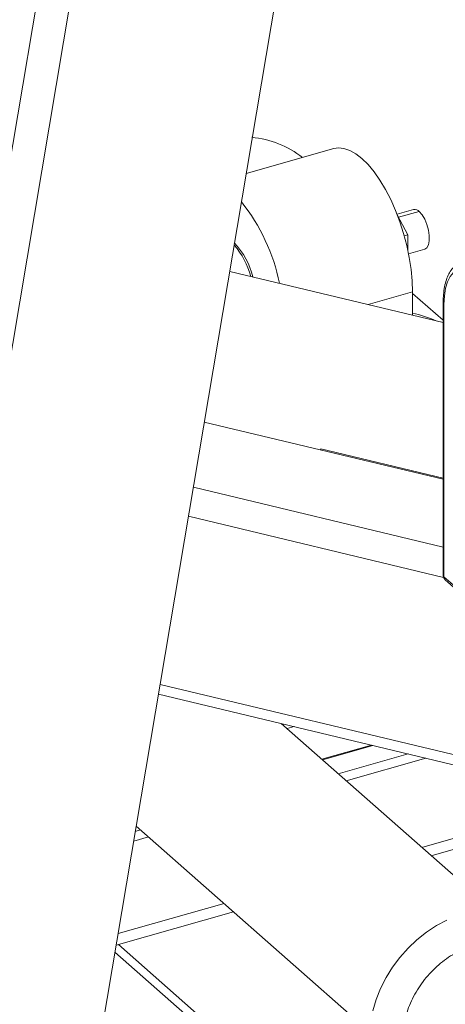
# Model space of a CAD drawing. Extents: x 19.1 to 29.8, y 0.6 to 8.7.
# Drawn here: x 25.9 to 26, y 4.7 to 4.8 of the extents above; entities that cross this region are included whole.
import ezdxf

# ---------------------------------------------------------------- set-up
doc = ezdxf.new("R2010")
doc.units = 0
doc.header["$MEASUREMENT"] = 0
doc.layers.get('0').update_dxf_attribs({"linetype": 'CONTINUOUS'})
doc.layers.add('D7', color=7, linetype='CONTINUOUS')

# ---------------------------------------------------------------- blocks, each defined once
blk = doc.blocks.new('A$C16AC4C30')
at = {"color": 7, "linetype": 'Continuous', "lineweight": 15}
for p, q in [((4.811539593197821, 0.6636230671931305), (4.880029116050508, 1.069896220529236)), ((4.816859076834902, 0.6578197198325402), (4.886009206406868, 1.068011527639895)), ((4.919329065536672, 1.038018924923739), (4.856933688319501, 0.6678956476724256)), ((4.922465849464047, 0.9638816049654313), (4.90604508893297, 0.9592196744860484)), ((4.937400942857295, 0.9524767084185033), (4.93429542475711, 0.9515950373498487)), ((4.934592051177589, 0.9510087527185682), (4.938456426086717, 0.9521058667735804)), ((4.936322465199581, 0.9477327229541999), (4.934331603206715, 0.9515018343127846)), ((4.93564986749594, 0.947541769330039), (4.936322465199581, 0.9477327229541999)), ((4.936322465199581, 0.9448318831578231), (4.936322465199581, 0.9477327229541999)), ((4.936458536189562, 0.9441743650111842), (4.939511909316138, 0.9450412318786956)), ((4.942934621266886, 0.931297110867197), (4.902953186773289, 0.9408788131703663)), ((4.937208049348968, 0.9370303034482106), (4.928878897377629, 0.9346656183674487)), ((4.937208049348968, 0.9326695055306242), (4.937208049348968, 0.9370303034482106)), ((4.942934621266886, 0.9317080013821109), (4.937208049348968, 0.9367506905933727)), ((4.942934621266886, 0.9349970134429189), (4.942934621266886, 0.8839684662897316)), ((4.943090487937553, 0.9347019257668396), (4.943090487937553, 0.8836733786136524)), ((4.942934621266886, 0.9019222330936305), (4.898193466910257, 0.9126446203009753)), ((4.920030042475574, 0.907411402207682), (4.920030042475574, 0.9076474625572839)), ((4.920030042475574, 0.9076474625572839), (4.942934621266886, 0.9021582934432306)), ((4.896135260120218, 0.9004355388535465), (4.942934621266886, 0.8892198945885141)), ((4.943013489488607, 0.8835414822798224), (4.895218228625694, 0.8949957976862439)), ((4.943090487937553, 0.8836733786136524), (4.955189082656759, 0.8730196307979536)), ((4.943339966242959, 0.8830714278019816), (4.955438560962165, 0.8724176799862828)), ((4.889906944993811, 0.8634897824665373), (4.952202276697165, 0.8485604701289713)), ((4.889601041065632, 0.8616751902728605), (4.952699758529576, 0.8465533434929977)), ((4.952068244318113, 0.8214106545660425), (4.912603263729793, 0.8561626204346151)), ((4.915013767241348, 0.8555849341324322), (4.913687041352773, 0.8552082704665782)), ((4.929512434055198, 0.8521102736815838), (4.920205733642803, 0.8494680580404239)), ((4.920310370637651, 0.8493759170785058), (4.929745164311072, 0.8520544989937324)), ((4.923296871361842, 0.8467460723481537), (4.936387643663195, 0.850462603642475)), ((4.924775959299012, 0.8454436210928247), (4.93967738372686, 0.8496742049683359)), ((4.960589853678897, 0.8391173875035953), (4.938940167750758, 0.8329709407232269)), ((4.96236175276502, 0.8375570933986669), (4.940712066836866, 0.8314106466182984)), ((4.885264013479002, 0.8359483666605012), (4.886256046582091, 0.8362300094839892)), ((4.885433585313464, 0.8369542502034637), (4.929216565104682, 0.7983999522753642)), ((4.88495906093668, 0.8341394179946509), (4.887735134519247, 0.8349275582286602)), ((4.903671242057101, 0.8208945837541339), (4.881673416867542, 0.8146492986141869)), ((4.901899342970992, 0.8224548778590606), (4.882038740062654, 0.8168163600899181)), ((4.918971161192559, 0.7822979126086285), (4.882096060440873, 0.814769289095306)), ((4.917250387061245, 0.7818093768093419), (4.881451522679328, 0.8133330439843345))]:
    blk.add_line(p, q, dxfattribs=at)
at = {"color": 7, "linetype": 'Continuous', "lineweight": 15, "flags": 128}
for points in [[(4.937208049348968, 0.9370303034482106), (4.937138842077317, 0.9390979673211302), (4.93693222946024, 0.941257364702988), (4.936591224374922, 0.9434770067174139), (4.936120799443401, 0.9457245259856428), (4.935527814520484, 0.9479671486157688), (4.934820916661636, 0.9501721721198972), (4.934010414029416, 0.9523074422900581), (4.933108125577306, 0.9543418220789626), (4.932127208702724, 0.9562456456482629), (4.931081967382511, 0.957991150963279), (4.929987643588817, 0.9595528846259871), (4.928860195026743, 0.9609080730428659), (4.927716062435124, 0.9620369545151757), (4.92657192984349, 0.9629230674090312), (4.925444481281417, 0.9635534902030898), (4.924350157487723, 0.9639190299134253), (4.923304916167524, 0.9640143561479331), (4.922465849464047, 0.9638816049654313)], [(4.938456426086717, 0.9521058667735804), (4.938994037628788, 0.9514968854260086), (4.939488095081003, 0.9506660944656691), (4.939898572846886, 0.9496807996352672), (4.940192216459039, 0.9486208236621874), (4.940345236658359, 0.947572039495844), (4.940345236658359, 0.9466194133920407), (4.940192216459039, 0.9458401214522194), (4.939898572846886, 0.9452972972747187), (4.939511909316138, 0.9450412318786956)], [(4.955189082656759, 0.9240481779511427), (4.955114605768031, 0.9257735314310196), (4.954893008970018, 0.9275875662965962), (4.954529748711323, 0.9294456149890404), (4.954033769665102, 0.9313019261830409), (4.953417284481546, 0.9331107913362526), (4.952695473071856, 0.9348276701853226), (4.951886108828518, 0.9364102874749989), (4.951009120985304, 0.9378196739152003), (4.950086103893483, 0.9390211257342838), (4.949139785297163, 0.9399850592010726), (4.948193466700843, 0.940687739074507), (4.947270449609007, 0.9411118630440374), (4.946393461765794, 0.941246987769949), (4.945584097522456, 0.9410897860330341), (4.944862286112766, 0.9406441286617824), (4.94424580092921, 0.9399209892197238), (4.943749821883003, 0.938938173799885), (4.943386561624308, 0.93771988257968), (4.943164964826281, 0.9362961139322277), (4.943090487937553, 0.9347019257668396)], [(4.943649793187461, 0.8193557093464534), (4.941693691030906, 0.8183052346059956), (4.939811759716235, 0.8170630662550682), (4.938026259657647, 0.8156445675712778), (4.936357698142928, 0.8140665845770432), (4.934825110393106, 0.8123472846874957), (4.933446140732997, 0.8105060306547038), (4.932237096584657, 0.8085633879757506), (4.931212700011415, 0.8065407574660046), (4.93038612664229, 0.8044604242575861), (4.929768920114626, 0.8023456438099572)]]:
    blk.add_lwpolyline(points, dxfattribs=at)
at = {"color": 7, "linetype": 'Continuous', "lineweight": 15}
for centre, radius, start, end in [((4.905281159341172, 0.9475741355072191), 0.01851472321364799, 52.2771008513927, 84.43567399138142), ((4.87683149545073, 0.9313680590321916), 0.03619075954191173, 11.59600574028006, 38.51433030115854), ((4.937625184835582, 0.9514274720543643), 0.001072931224569248, 39.21865946395851, 102.063720768888), ((4.892956573905849, 0.9363250492719892), 0.01438827597049243, 14.53763802219452, 41.19651734011889), ((4.893763243930096, 0.9365831231521664), 0.01390980458056952, 13.54263525229065, 43.75651469607171), ((4.943328432570382, 0.9350163362914827), 0.0003942989047641426, 182.8501105228745, 232.8817090086307), ((4.932171294033751, 0.9105294656308249), 0.02310473045555211, 65.83932100173467, 77.4086024400169), ((4.944129877968351, 0.8839684662897316), 0.001195256701474579, 179.9999999996593, 228.6335871174206), ((4.943328361446433, 0.8839877330824795), 0.0003942112863670806, 182.8014060048826, 232.8850353292113), ((4.943869800593092, 0.8836436909693521), 0.0007798779207762693, 177.818392136776, 227.2046980259201)]:
    blk.add_arc(centre, radius, start, end, dxfattribs=at)
for points, knots in [([(4.94640627532651, 0.9425459662317603), (4.946208926899331, 0.9424830171457899), (4.945719090865381, 0.9423267720160329), (4.945044053391086, 0.9418173438543676), (4.944390255607715, 0.9410862966709548), (4.943849062068608, 0.9401499824856554), (4.943419714863666, 0.9390135245857394), (4.943118969789523, 0.9376850389258315), (4.942959056797918, 0.9363310055712848), (4.942941928608192, 0.935395938097761), (4.942934621266886, 0.9349970134429189)], [0, 0, 0, 0, 0.08247388169211806, 0.2047073781520309, 0.3298694896329057, 0.4624012527344555, 0.602673830391604, 0.7472447853649526, 0.8921679027306703, 1, 1, 1, 1]), ([(4.935417478593365, 0.7976011469015241), (4.93542228980354, 0.7978602135946158), (4.935436824612424, 0.7986428617733292), (4.935606304690296, 0.8000062518418307), (4.93600058084165, 0.8016834807088156), (4.936593088578633, 0.8033722147456803), (4.937372575455811, 0.805041035294332), (4.938328487760216, 0.8066618732206443), (4.939445530944226, 0.8082066906656564), (4.940705245234199, 0.8096489053126241), (4.942085804055537, 0.8109637498263105), (4.943562628667379, 0.8121291486768261), (4.945108968998568, 0.8131263490347695), (4.94669676869816, 0.8139405361821854), (4.948297193846926, 0.8145609571057761), (4.9498819643064, 0.8149817321520683), (4.9514229392814, 0.8151998219484753), (4.952900063759131, 0.815222410334389), (4.954278778141443, 0.8150357253943241), (4.955241287788681, 0.8148028972425312), (4.955697095162705, 0.8145824588246366), (4.955774132508353, 0.8145452018789161)], [0, 0, 0, 0, 0.02807680248654032, 0.08482085469092834, 0.1414323930459954, 0.1979164865684411, 0.2543565132141804, 0.3107888115775587, 0.367227749393634, 0.42366347789812, 0.480073071000618, 0.5364203525629214, 0.5926830441493967, 0.6488537163034818, 0.7049507836891906, 0.7610200400454692, 0.8171526567009949, 0.8735270972373234, 0.930424709644696, 0.9882408754287926, 1, 1, 1, 1])]:
    blk.add_open_spline(points, degree=3, knots=knots, dxfattribs=at)

msp = doc.modelspace()

# ---------------------------------------------------------------- block references
at = {"layer": 'D7', "color": 7, "linetype": 'Continuous'}
msp.add_blockref('A$C16AC4C30', (21.03406314569147, 3.855054650908302), dxfattribs=at)

doc.saveas('drawing.dxf')
